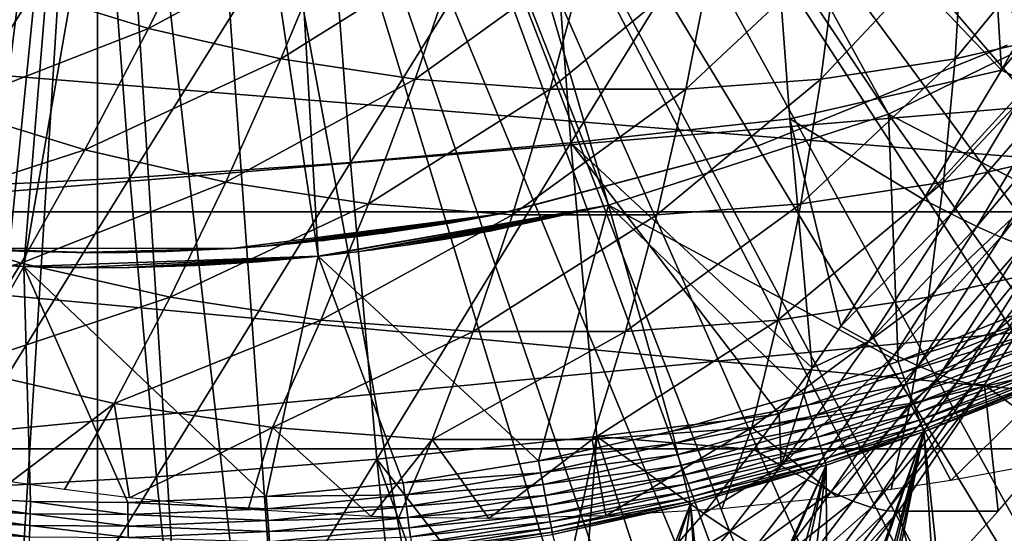
# Model space of a CAD drawing. Extents: x 0 to 450, y 0 to 1505.
# Drawn here: x 99 to 106, y 78 to 82 of the extents above; entities that cross this region are included whole.
import ezdxf

# ---------------------------------------------------------------- set-up
doc = ezdxf.new("R2010")
doc.units = 0
doc.header["$MEASUREMENT"] = 0
doc.layers.get('0').update_dxf_attribs({"linetype": 'CONTINUOUS'})

msp = doc.modelspace()

# ---------------------------------------------------------------- linework, layer by layer
for points in [[(102.814598, 87.625031, 0.052415), (113.115997, 80.009338, 0.052415), (102.489601, 87.160942, 0.052415)], [(102.814598, 87.625031, 0.052415), (114.095001, 81.703194, 0.052415), (113.618599, 80.836647, 0.052415)], [(102.814598, 87.625031, 0.052415), (113.618599, 80.836647, 0.052415), (113.115997, 80.009338, 0.052415)], [(102.489601, 87.160942, 0.052415), (112.541298, 79.154007, 0.052415), (102.089104, 86.760399, 0.052415)], [(102.489601, 87.160942, 0.052415), (113.115997, 80.009338, 0.052415), (112.541298, 79.154007, 0.052415)], [(102.089104, 86.760399, 0.052415), (110.2127, 76.415901, 0.052415), (101.625, 86.43544, 0.052415)], [(101.625, 86.43544, 5.052414), (105.244499, 81.019524, 5.052414), (102.089104, 86.760399, 5.052414)], [(102.089104, 86.760399, 0.052415), (112.541298, 79.154007, 0.052415), (112.018501, 78.446747, 0.052415)], [(102.089104, 86.760399, 0.052415), (112.018501, 78.446747, 0.052415), (111.471901, 77.770111, 0.052415)], [(111.471901, 77.770111, 0.052415), (110.810997, 77.026367, 0.052415), (102.089104, 86.760399, 0.052415)], [(102.089104, 86.760399, 0.052415), (110.810997, 77.026367, 0.052415), (110.2127, 76.415901, 0.052415)], [(102.089104, 86.760399, 5.052414), (105.244499, 81.019524, 5.052414), (107, 81.875679, 5.052414)], [(101.625, 86.43544, 0.052415), (108.100403, 74.65696, 0.052415), (101.111603, 86.19606, 0.052415)], [(101.111603, 86.19606, 5.052414), (103.386902, 80.41584, 5.052414), (101.625, 86.43544, 5.052414)], [(108.881897, 75.24192, 0.052415), (108.100403, 74.65696, 0.052415), (101.625, 86.43544, 0.052415)], [(101.625, 86.43544, 0.052415), (110.2127, 76.415901, 0.052415), (109.502098, 75.759407, 0.052415)], [(101.625, 86.43544, 0.052415), (109.502098, 75.759407, 0.052415), (108.881897, 75.24192, 0.052415)], [(101.625, 86.43544, 5.052414), (103.386902, 80.41584, 5.052414), (105.244499, 81.019524, 5.052414)], [(101.111603, 86.19606, 0.052415), (105.842598, 73.335892, 0.052415), (100.5644, 86.049438, 0.052415)], [(100.5644, 86.049438, 5.052414), (101.463402, 80.076691, 5.052414), (101.111603, 86.19606, 5.052414)], [(101.111603, 86.19606, 0.052415), (108.100403, 74.65696, 0.052415), (107.493599, 74.250343, 0.052415)], [(101.111603, 86.19606, 0.052415), (107.493599, 74.250343, 0.052415), (107.3675, 74.17083, 0.052415)], [(107.3675, 74.17083, 0.052415), (106.614502, 73.73011, 0.052415), (101.111603, 86.19606, 0.052415)], [(101.111603, 86.19606, 0.052415), (106.614502, 73.73011, 0.052415), (106.059502, 73.44091, 0.052415)], [(101.111603, 86.19606, 0.052415), (106.059502, 73.44091, 0.052415), (105.842598, 73.335892, 0.052415)], [(101.111603, 86.19606, 5.052414), (101.463402, 80.076691, 5.052414), (103.386902, 80.41584, 5.052414)], [(99.999992, 86.000076, 5.052414), (99.435638, 86.049438, 5.052414), (97.568909, 80.212708, 5.052414)], [(99.999992, 86.000076, 0.052415), (98.262878, 72.113747, 0.052415), (99.435638, 86.049438, 0.052415)], [(99.999992, 86.000076, 5.052414), (99.511398, 80.008629, 5.052414), (100.5644, 86.049438, 5.052414)], [(100.5644, 86.049438, 5.052414), (99.511398, 80.008629, 5.052414), (101.463402, 80.076691, 5.052414)], [(100.5644, 86.049438, 0.052415), (101.563301, 72.092056, 0.052415), (99.999992, 86.000076, 0.052415)], [(100.5644, 86.049438, 0.052415), (105.842598, 73.335892, 0.052415), (105.052902, 72.989822, 0.052415)], [(105.052902, 72.989822, 0.052415), (104.588997, 72.812317, 0.052415), (100.5644, 86.049438, 0.052415)], [(100.5644, 86.049438, 0.052415), (104.588997, 72.812317, 0.052415), (103.088699, 72.3629, 0.052415)], [(100.5644, 86.049438, 0.052415), (103.088699, 72.3629, 0.052415), (101.563301, 72.092056, 0.052415)], [(97.568909, 80.212708, 5.052414), (99.511398, 80.008629, 5.052414), (99.999992, 86.000076, 5.052414)], [(99.999992, 86.000076, 0.052415), (98.61055, 72.072632, 0.052415), (98.262878, 72.113747, 0.052415)], [(99.125732, 72.028641, 0.052415), (98.61055, 72.072632, 0.052415), (99.999992, 86.000076, 0.052415)], [(99.999992, 86.000076, 0.052415), (99.999992, 72.000031, 0.052415), (99.125732, 72.028641, 0.052415)], [(99.999992, 86.000076, 0.052415), (101.563301, 72.092056, 0.052415), (100.874298, 72.028641, 0.052415)], [(99.999992, 86.000076, 0.052415), (100.874298, 72.028641, 0.052415), (99.999992, 72.000031, 0.052415)], [(104.444603, 82.940697, 87.646553), (105.994904, 81.310989, 86.923683), (105.885201, 83.098289, 87.415367)], [(105.885201, 83.098289, 87.415367), (105.994904, 81.310989, 86.923683), (106.480598, 82.188492, 87.046066)], [(102.989799, 82.806107, 87.783661), (103.138, 80.829376, 87.230469), (104.444603, 82.940697, 87.646553)], [(104.444603, 82.940697, 87.646553), (103.138, 80.829376, 87.230469), (104.591103, 80.987808, 87.100014)], [(104.444603, 82.940697, 87.646553), (104.591103, 80.987808, 87.100014), (105.994904, 81.310989, 86.923683)], [(101.5271, 82.695129, 87.826111), (101.676804, 80.698853, 87.267441), (102.989799, 82.806107, 87.783661)], [(102.989799, 82.806107, 87.783661), (101.676804, 80.698853, 87.267441), (103.138, 80.829376, 87.230469)], [(100.063103, 82.608337, 87.773697), (100.213898, 80.596802, 87.210739), (101.5271, 82.695129, 87.826111)], [(101.5271, 82.695129, 87.826111), (100.213898, 80.596802, 87.210739), (101.676804, 80.698853, 87.267441)], [(98.604309, 82.545998, 87.626671), (98.755989, 80.523491, 87.060623), (100.063103, 82.608337, 87.773697)], [(100.063103, 82.608337, 87.773697), (98.755989, 80.523491, 87.060623), (100.213898, 80.596802, 87.210739)], [(99.476753, 81.853271, 57.165539), (100.759499, 82.443832, 56.682861), (100.337997, 81.58696, 57.396309)], [(100.337997, 81.58696, 57.396309), (100.759499, 82.443832, 56.682861), (101.5765, 82.256668, 56.901779)], [(105.686203, 81.385971, 58.829361), (105.738503, 82.256668, 58.016991), (106.555603, 82.443832, 58.235909)], [(105.686203, 81.385971, 58.829361), (106.555603, 82.443832, 58.235909), (106.563904, 81.58696, 59.064522)], [(100.337997, 81.58696, 57.396309), (101.5765, 82.256668, 56.901779), (101.215599, 81.385971, 57.63147)], [(101.215599, 81.385971, 57.63147), (101.5765, 82.256668, 56.901779), (102.404503, 82.131393, 57.12365)], [(104.796799, 81.251381, 58.591049), (104.9105, 82.131393, 57.795132), (105.738503, 82.256668, 58.016991)], [(104.796799, 81.251381, 58.591049), (105.738503, 82.256668, 58.016991), (105.686203, 81.385971, 58.829361)], [(105.994904, 81.310989, 86.923683), (106.662598, 82.107193, 86.962402), (106.480598, 82.188492, 87.046066)], [(101.215599, 81.385971, 57.63147), (102.404503, 82.131393, 57.12365), (102.105003, 81.251381, 57.869781)], [(102.105003, 81.251381, 57.869781), (102.404503, 82.131393, 57.12365), (103.239098, 82.068558, 57.347279)], [(103.900398, 81.183907, 58.350842), (104.075897, 82.068558, 57.571499), (104.9105, 82.131393, 57.795132)], [(103.900398, 81.183907, 58.350842), (104.9105, 82.131393, 57.795132), (104.796799, 81.251381, 58.591049)], [(106.177002, 81.222893, 86.840523), (106.662598, 82.107193, 86.962402), (105.994904, 81.310989, 86.923683)], [(102.105003, 81.251381, 57.869781), (103.239098, 82.068558, 57.347279), (103.001503, 81.183907, 58.109989)], [(103.001503, 81.183907, 58.109989), (103.239098, 82.068558, 57.347279), (104.075897, 82.068558, 57.571499)], [(103.001503, 81.183907, 58.109989), (104.075897, 82.068558, 57.571499), (103.900398, 81.183907, 58.350842)], [(98.998001, 81.0653, 57.920952), (99.476753, 81.853271, 57.165539), (100.337997, 81.58696, 57.396309)], [(106.9925, 80.112343, 50.05241), (107, 81.875679, 50.05241), (105.244499, 81.019524, 50.05241)], [(105.244499, 81.019524, 5.052414), (105.244499, 81.019524, 50.05241), (107, 81.875679, 5.052414)], [(107, 81.875679, 5.052414), (105.244499, 81.019524, 50.05241), (107, 81.875679, 50.05241)], [(110.628899, 80.370659, 82.360573), (93.760452, 81.726547, 76.757668), (93.409538, 80.370659, 78.067299)], [(110.933899, 81.726547, 81.039497), (93.760452, 81.726547, 76.757668), (110.628899, 80.370659, 82.360573)], [(114.114998, 81.726547, 67.260612), (97.771408, 80.370659, 61.78857), (97.420502, 81.726547, 63.098202)], [(114.419998, 80.370659, 65.939537), (97.771408, 80.370659, 61.78857), (114.114998, 81.726547, 67.260612)], [(98.998001, 81.0653, 57.920952), (100.337997, 81.58696, 57.396309), (99.9151, 80.781578, 58.166691)], [(99.9151, 80.781578, 58.166691), (100.337997, 81.58696, 57.396309), (101.215599, 81.385971, 57.63147)], [(105.610298, 80.567596, 59.692719), (105.686203, 81.385971, 58.829361), (106.563904, 81.58696, 59.064522)], [(105.610298, 80.567596, 59.692719), (106.563904, 81.58696, 59.064522), (106.544899, 80.781578, 59.94313)], [(104.379997, 80.808159, 58.901272), (104.379997, 80.808159, 14.10946), (106.030998, 81.47657, 14.10946)], [(104.379997, 80.808159, 58.901272), (106.030998, 81.47657, 14.10946), (106.030998, 81.47657, 58.901272)], [(99.9151, 80.781578, 58.166691), (101.215599, 81.385971, 57.63147), (100.849701, 80.567596, 58.417099)], [(100.849701, 80.567596, 58.417099), (101.215599, 81.385971, 57.63147), (102.105003, 81.251381, 57.869781)], [(104.6632, 80.424187, 59.438938), (104.796799, 81.251381, 58.591049), (105.686203, 81.385971, 58.829361)], [(104.6632, 80.424187, 59.438938), (105.686203, 81.385971, 58.829361), (105.610298, 80.567596, 59.692719)], [(105.994904, 81.310989, 86.923683), (104.591103, 80.987808, 87.100014), (105.4776, 80.452682, 86.782303)], [(105.4776, 80.452682, 86.782303), (106.177002, 81.222893, 86.840523), (105.994904, 81.310989, 86.923683)], [(100.849701, 80.567596, 58.417099), (102.105003, 81.251381, 57.869781), (101.796799, 80.424187, 58.670879)], [(101.796799, 80.424187, 58.670879), (102.105003, 81.251381, 57.869781), (103.001503, 81.183907, 58.109989)], [(103.708603, 80.35231, 59.183151), (103.900398, 81.183907, 58.350842), (104.796799, 81.251381, 58.591049)], [(103.708603, 80.35231, 59.183151), (104.796799, 81.251381, 58.591049), (104.6632, 80.424187, 59.438938)], [(101.796799, 80.424187, 58.670879), (103.001503, 81.183907, 58.109989), (102.751404, 80.35231, 58.926682)], [(102.751404, 80.35231, 58.926682), (103.001503, 81.183907, 58.109989), (103.900398, 81.183907, 58.350842)], [(102.751404, 80.35231, 58.926682), (103.900398, 81.183907, 58.350842), (103.708603, 80.35231, 59.183151)], [(105.659698, 80.35791, 86.699669), (106.177002, 81.222893, 86.840523), (105.4776, 80.452682, 86.782303)], [(105.659698, 80.35791, 86.699669), (106.348503, 81.145172, 86.729141), (106.177002, 81.222893, 86.840523)], [(105.831703, 80.274582, 86.588173), (106.348503, 81.145172, 86.729141), (105.659698, 80.35791, 86.699669)], [(105.831703, 80.274582, 86.588173), (106.5056, 81.079483, 86.591919), (106.348503, 81.145172, 86.729141)], [(98.523392, 80.330849, 58.73111), (98.998001, 81.0653, 57.920952), (99.9151, 80.781578, 58.166691)], [(105.989799, 80.204369, 86.450233), (106.5056, 81.079483, 86.591919), (105.831703, 80.274582, 86.588173)], [(105.989799, 80.204369, 86.450233), (106.645103, 81.027153, 86.431763), (106.5056, 81.079483, 86.591919)], [(104.738602, 79.33712, 86.561081), (104.591103, 80.987808, 87.100014), (103.138, 80.829376, 87.230469)], [(103.386902, 80.41584, 50.05241), (105.308601, 79.379799, 50.05241), (105.244499, 81.019524, 50.05241)], [(103.386902, 80.41584, 5.052414), (103.386902, 80.41584, 50.05241), (105.244499, 81.019524, 5.052414)], [(105.244499, 81.019524, 5.052414), (103.386902, 80.41584, 50.05241), (105.244499, 81.019524, 50.05241)], [(104.591103, 80.987808, 87.100014), (104.929497, 79.614159, 86.620361), (105.4776, 80.452682, 86.782303)], [(104.929497, 79.614159, 86.620361), (104.591103, 80.987808, 87.100014), (104.738602, 79.33712, 86.561081)], [(105.244499, 81.019524, 50.05241), (105.308601, 79.379799, 50.05241), (106.164001, 79.722054, 50.05241)], [(105.244499, 81.019524, 50.05241), (106.164001, 79.722054, 50.05241), (106.9925, 80.112343, 50.05241)], [(106.130699, 80.148941, 86.288841), (106.645103, 81.027153, 86.431763), (105.989799, 80.204369, 86.450233)], [(98.523392, 80.330849, 58.73111), (99.9151, 80.781578, 58.166691), (99.492577, 80.031158, 58.990799)], [(99.492577, 80.031158, 58.990799), (99.9151, 80.781578, 58.166691), (100.849701, 80.567596, 58.417099)], [(101.676804, 80.698853, 87.267441), (101.850601, 78.73201, 86.618782), (103.138, 80.829376, 87.230469)], [(103.138, 80.829376, 87.230469), (101.850601, 78.73201, 86.618782), (103.310097, 78.881859, 86.588181)], [(102.697403, 80.364227, 24.72823), (104.379997, 80.808159, 58.901272), (102.657097, 80.356361, 25.088831)], [(102.657097, 80.356361, 25.088831), (104.379997, 80.808159, 58.901272), (102.657097, 80.356361, 58.901272)], [(104.379997, 80.808159, 14.10946), (102.689201, 80.362679, 24.36834), (102.657097, 80.356361, 24.130091)], [(104.379997, 80.808159, 14.10946), (102.657097, 80.356361, 24.130091), (102.657097, 80.356361, 14.10946)], [(102.697403, 80.364227, 24.72823), (102.689201, 80.362679, 24.36834), (104.379997, 80.808159, 14.10946)], [(102.697403, 80.364227, 24.72823), (104.379997, 80.808159, 14.10946), (104.379997, 80.808159, 58.901272)], [(104.738602, 79.33712, 86.561081), (103.138, 80.829376, 87.230469), (104.520203, 79.028839, 86.491463)], [(103.138, 80.829376, 87.230469), (103.310097, 78.881859, 86.588181), (104.520203, 79.028839, 86.491463)], [(105.511101, 79.804901, 60.60347), (105.610298, 80.567596, 59.692719), (106.544899, 80.781578, 59.94313)], [(105.511101, 79.804901, 60.60347), (106.544899, 80.781578, 59.94313), (106.498802, 80.031158, 60.868111)], [(100.213898, 80.596802, 87.210739), (100.389099, 78.61483, 86.557098), (101.676804, 80.698853, 87.267441)], [(101.676804, 80.698853, 87.267441), (100.389099, 78.61483, 86.557098), (101.850601, 78.73201, 86.618782)], [(98.755989, 80.523491, 87.060623), (98.932068, 78.53067, 86.403412), (100.213898, 80.596802, 87.210739)], [(100.213898, 80.596802, 87.210739), (98.932068, 78.53067, 86.403412), (100.389099, 78.61483, 86.557098)], [(99.492577, 80.031158, 58.990799), (100.849701, 80.567596, 58.417099), (100.480202, 79.804901, 59.25544)], [(100.480202, 79.804901, 59.25544), (100.849701, 80.567596, 58.417099), (101.796799, 80.424187, 58.670879)], [(104.5103, 79.653503, 60.335289), (104.6632, 80.424187, 59.438938), (105.610298, 80.567596, 59.692719)], [(104.5103, 79.653503, 60.335289), (105.610298, 80.567596, 59.692719), (105.511101, 79.804901, 60.60347)], [(104.929497, 79.614159, 86.620361), (105.659698, 80.35791, 86.699669), (105.4776, 80.452682, 86.782303)], [(100.480202, 79.804901, 59.25544), (101.796799, 80.424187, 58.670879), (101.481102, 79.653503, 59.523621)], [(102.924004, 78.719971, 50.05241), (103.386902, 80.41584, 50.05241), (101.463402, 80.076691, 50.05241)], [(101.463402, 80.076691, 5.052414), (101.463699, 80.076813, 12.50354), (103.386902, 80.41584, 5.052414)], [(103.386902, 80.41584, 50.05241), (101.738602, 80.108398, 36.38559), (101.463402, 80.076691, 50.05241)], [(103.386902, 80.41584, 5.052414), (101.463699, 80.076813, 12.50354), (101.491203, 80.079674, 12.52256)], [(101.481102, 79.653503, 59.523621), (101.796799, 80.424187, 58.670879), (102.751404, 80.35231, 58.926682)], [(103.386902, 80.41584, 5.052414), (101.491203, 80.079674, 12.52256), (101.7854, 80.114357, 12.76236)], [(103.386902, 80.41584, 50.05241), (101.813904, 80.118057, 36.31514), (101.738602, 80.108398, 36.38559)], [(103.386902, 80.41584, 5.052414), (101.7854, 80.114357, 12.76236), (102.042999, 80.149887, 13.04429)], [(102.066902, 80.153473, 36.029758), (101.813904, 80.118057, 36.31514), (103.386902, 80.41584, 50.05241)], [(102.042999, 80.149887, 13.04429), (102.106102, 80.159309, 13.12783), (103.386902, 80.41584, 5.052414)], [(103.386902, 80.41584, 50.05241), (102.2742, 80.186012, 35.712521), (102.066902, 80.153473, 36.029758)], [(103.386902, 80.41584, 5.052414), (102.106102, 80.159309, 13.12783), (102.305496, 80.191139, 13.45044)], [(103.386902, 80.41584, 50.05241), (102.328598, 80.195068, 35.609009), (102.2742, 80.186012, 35.712521)], [(103.386902, 80.41584, 5.052414), (102.305496, 80.191139, 13.45044), (102.456398, 80.217239, 13.80025)], [(102.472099, 80.219978, 35.25795), (102.328598, 80.195068, 35.609009), (103.386902, 80.41584, 50.05241)], [(102.456398, 80.217239, 13.80025), (102.490601, 80.22332, 13.90601), (103.386902, 80.41584, 5.052414)], [(103.386902, 80.41584, 50.05241), (102.562599, 80.236549, 34.892052), (102.472099, 80.219978, 35.25795)], [(103.386902, 80.41584, 5.052414), (102.490601, 80.22332, 13.90601), (102.572304, 80.238342, 14.27422)], [(103.386902, 80.41584, 50.05241), (102.580704, 80.240013, 34.768688), (102.562599, 80.236549, 34.892052)], [(103.386902, 80.41584, 5.052414), (102.572304, 80.238342, 14.27422), (102.599998, 80.243591, 14.65242)], [(102.599998, 80.243591, 34.452412), (102.580704, 80.240013, 34.768688), (103.386902, 80.41584, 50.05241)], [(102.599998, 80.243591, 14.65242), (102.599998, 80.243591, 34.452412), (103.386902, 80.41584, 5.052414)], [(103.386902, 80.41584, 5.052414), (102.599998, 80.243591, 34.452412), (103.386902, 80.41584, 50.05241)], [(103.809196, 78.916908, 50.05241), (103.386902, 80.41584, 50.05241), (102.924004, 78.719971, 50.05241)], [(103.809196, 78.916908, 50.05241), (104.6819, 79.165817, 50.05241), (103.386902, 80.41584, 50.05241)], [(103.386902, 80.41584, 50.05241), (104.6819, 79.165817, 50.05241), (105.308601, 79.379799, 50.05241)], [(103.501404, 79.577568, 60.064968), (103.708603, 80.35231, 59.183151), (104.6632, 80.424187, 59.438938)], [(103.501404, 79.577568, 60.064968), (104.6632, 80.424187, 59.438938), (104.5103, 79.653503, 60.335289)], [(110.3815, 78.800079, 83.432182), (93.409538, 80.370659, 78.067299), (93.124901, 78.800079, 79.129608)], [(110.628899, 80.370659, 82.360573), (93.409538, 80.370659, 78.067299), (110.3815, 78.800079, 83.432182)], [(114.419998, 80.370659, 65.939537), (98.056053, 78.800079, 60.726261), (97.771408, 80.370659, 61.78857)], [(98.054916, 79.653259, 59.59267), (98.523392, 80.330849, 58.73111), (99.492577, 80.031158, 58.990799)], [(114.667397, 78.800079, 64.867928), (98.056053, 78.800079, 60.726261), (114.419998, 80.370659, 65.939537)], [(102.657097, 80.356361, 14.10946), (101.218903, 80.15358, 22.20026), (100.890602, 80.128548, 14.10946)], [(100.890602, 80.128548, 58.901272), (100.890602, 80.128548, 27.15836), (102.657097, 80.356361, 58.901272)], [(102.657097, 80.356361, 58.901272), (100.890602, 80.128548, 27.15836), (101.108803, 80.144287, 27.07126)], [(102.657097, 80.356361, 58.901272), (101.108803, 80.144287, 27.07126), (101.32, 80.16288, 26.96479)], [(102.657097, 80.356361, 14.10946), (101.487396, 80.17981, 22.356119), (101.218903, 80.15358, 22.20026)], [(101.32, 80.16288, 26.96479), (101.706802, 80.2052, 26.70159), (102.657097, 80.356361, 58.901272)], [(101.481102, 79.653503, 59.523621), (102.751404, 80.35231, 58.926682), (102.489899, 79.577568, 59.793941)], [(101.707901, 80.205322, 22.518259), (101.487396, 80.17981, 22.356119), (102.657097, 80.356361, 14.10946)], [(102.657097, 80.356361, 58.901272), (101.706802, 80.2052, 26.70159), (101.937698, 80.235718, 26.489719)], [(102.657097, 80.356361, 14.10946), (101.885803, 80.228569, 22.677219), (101.707901, 80.205322, 22.518259)], [(102.657097, 80.356361, 14.10946), (102.159897, 80.26886, 22.98933), (101.885803, 80.228569, 22.677219)], [(102.657097, 80.356361, 58.901272), (101.937698, 80.235718, 26.489719), (102.204201, 80.275887, 26.16876)], [(102.333603, 80.297348, 23.25144), (102.159897, 80.26886, 22.98933), (102.657097, 80.356361, 14.10946)], [(102.204201, 80.275887, 26.16876), (102.332802, 80.297234, 25.968821), (102.657097, 80.356361, 58.901272)], [(102.657097, 80.356361, 58.901272), (102.332802, 80.297234, 25.968821), (102.458603, 80.319168, 25.72546)], [(102.533096, 80.332764, 23.675039), (102.333603, 80.297348, 23.25144), (102.657097, 80.356361, 14.10946)], [(102.657097, 80.356361, 58.901272), (102.458603, 80.319168, 25.72546), (102.570999, 80.339912, 25.434071)], [(102.489899, 79.577568, 59.793941), (102.751404, 80.35231, 58.926682), (103.708603, 80.35231, 59.183151)], [(102.489899, 79.577568, 59.793941), (103.708603, 80.35231, 59.183151), (103.501404, 79.577568, 60.064968)], [(102.657097, 80.356361, 14.10946), (102.604797, 80.346352, 23.898991), (102.533096, 80.332764, 23.675039)], [(102.657097, 80.356361, 25.088831), (102.657097, 80.356361, 58.901272), (102.570999, 80.339912, 25.434071)], [(102.657097, 80.356361, 14.10946), (102.657097, 80.356361, 24.130091), (102.604797, 80.346352, 23.898991)], [(105.111198, 79.512718, 86.538269), (105.659698, 80.35791, 86.699669), (104.929497, 79.614159, 86.620361)], [(105.111198, 79.512718, 86.538269), (105.831703, 80.274582, 86.588173), (105.659698, 80.35791, 86.699669)], [(105.2836, 79.42379, 86.426689), (105.831703, 80.274582, 86.588173), (105.111198, 79.512718, 86.538269)], [(105.2836, 79.42379, 86.426689), (105.989799, 80.204369, 86.450233), (105.831703, 80.274582, 86.588173)], [(98.640892, 78.502663, 50.05241), (99.511398, 80.008629, 50.05241), (97.568909, 80.212708, 50.05241)], [(97.568909, 80.212708, 5.052414), (99.346878, 80.015297, 12.13579), (99.511398, 80.008629, 5.052414)], [(99.511398, 80.008629, 50.05241), (99.510567, 80.008629, 37.005932), (97.568909, 80.212708, 50.05241)], [(97.568909, 80.212708, 50.05241), (99.510567, 80.008629, 37.005932), (99.411346, 80.012444, 36.984901)], [(105.442596, 79.349281, 86.288094), (105.989799, 80.204369, 86.450233), (105.2836, 79.42379, 86.426689)], [(105.442596, 79.349281, 86.288094), (106.130699, 80.148941, 86.288841), (105.989799, 80.204369, 86.450233)], [(99.999992, 80.10006, 14.10946), (99.999992, 80.10006, 21.90946), (99.109413, 80.128548, 14.10946)], [(99.109413, 80.128548, 58.901272), (99.479332, 80.109833, 27.258789), (99.858879, 80.100769, 27.305771)], [(99.109413, 80.128548, 58.901272), (99.858879, 80.100769, 27.305771), (100.890602, 80.128548, 58.901272)], [(99.999992, 80.10006, 21.90946), (99.548309, 80.10733, 21.94751), (99.109413, 80.128548, 14.10946)], [(99.109413, 80.128548, 14.10946), (99.548309, 80.10733, 21.94751), (99.109413, 80.128548, 22.06057)], [(100.890602, 80.128548, 58.901272), (99.858879, 80.100769, 27.305771), (100.113297, 80.10054, 27.307091)], [(100.890602, 80.128548, 14.10946), (100.451797, 80.10733, 21.94754), (99.999992, 80.10006, 14.10946)], [(100.890602, 80.128548, 58.901272), (100.113297, 80.10054, 27.307091), (100.453201, 80.107452, 27.271151)], [(100.890602, 80.128548, 14.10946), (100.890602, 80.128548, 22.06057), (100.451797, 80.10733, 21.94754)], [(100.453201, 80.107452, 27.271151), (100.890602, 80.128548, 27.15836), (100.890602, 80.128548, 58.901272)], [(100.890602, 80.128548, 14.10946), (101.218903, 80.15358, 22.20026), (100.890602, 80.128548, 22.06057)], [(105.5849, 79.290871, 86.12558), (106.130699, 80.148941, 86.288841), (105.442596, 79.349281, 86.288094)], [(105.5849, 79.290871, 86.12558), (106.251198, 80.109482, 86.107529), (106.130699, 80.148941, 86.288841)], [(99.511398, 80.008629, 50.05241), (101.1185, 78.483459, 50.05241), (101.463402, 80.076691, 50.05241)], [(99.837448, 80.000999, 12.0575), (101.463402, 80.076691, 5.052414), (99.511398, 80.008629, 5.052414)], [(101.463402, 80.076691, 50.05241), (100.162498, 80.000999, 37.047329), (99.511398, 80.008629, 50.05241)], [(100.214203, 80.001709, 12.06125), (101.463402, 80.076691, 5.052414), (99.837448, 80.000999, 12.0575)], [(99.999992, 80.10006, 14.10946), (100.451797, 80.10733, 21.94754), (99.999992, 80.10006, 21.90946)], [(101.463402, 80.076691, 50.05241), (100.279701, 80.002777, 37.037331), (100.162498, 80.000999, 37.047329)], [(100.214203, 80.001709, 12.06125), (100.5886, 80.012444, 12.11993), (101.463402, 80.076691, 5.052414)], [(100.653099, 80.015297, 36.969051), (100.279701, 80.002777, 37.037331), (101.463402, 80.076691, 50.05241)], [(101.463402, 80.076691, 5.052414), (100.5886, 80.012444, 12.11993), (100.709, 80.018044, 12.15097)], [(101.463402, 80.076691, 50.05241), (101.011002, 80.036636, 36.847801), (100.653099, 80.015297, 36.969051)], [(101.463402, 80.076691, 5.052414), (100.709, 80.018044, 12.15097), (101.063797, 80.040573, 12.28001)], [(101.463402, 80.076691, 50.05241), (101.106102, 80.043793, 36.805408), (101.011002, 80.036636, 36.847801)], [(101.063797, 80.040573, 12.28001), (101.398102, 80.070023, 12.46033), (101.463402, 80.076691, 5.052414)], [(101.438499, 80.074188, 36.618221), (101.106102, 80.043793, 36.805408), (101.463402, 80.076691, 50.05241)], [(101.463402, 80.076691, 50.05241), (101.1185, 78.483459, 50.05241), (102.026901, 78.575493, 50.05241)], [(101.463402, 80.076691, 5.052414), (101.398102, 80.070023, 12.46033), (101.463699, 80.076813, 12.50354)], [(101.463402, 80.076691, 50.05241), (101.464699, 80.076813, 36.600609), (101.438499, 80.074188, 36.618221)], [(101.463402, 80.076691, 50.05241), (101.738602, 80.108398, 36.38559), (101.464699, 80.076813, 36.600609)], [(101.463402, 80.076691, 50.05241), (102.026901, 78.575493, 50.05241), (102.924004, 78.719971, 50.05241)], [(105.707199, 79.249863, 85.942757), (106.251198, 80.109482, 86.107529), (105.5849, 79.290871, 86.12558)], [(105.707199, 79.249863, 85.942757), (106.348701, 80.08683, 85.910217), (106.251198, 80.109482, 86.107529)], [(105.806801, 79.227211, 85.74369), (106.348701, 80.08683, 85.910217), (105.707199, 79.249863, 85.942757)], [(105.806801, 79.227211, 85.74369), (106.421097, 80.081337, 85.701218), (106.348701, 80.08683, 85.910217)], [(105.8815, 79.223282, 85.532806), (106.421097, 80.081337, 85.701218), (105.806801, 79.227211, 85.74369)], [(106.376801, 78.859093, 82.700058), (106.421097, 80.081337, 85.701218), (105.8815, 79.223282, 85.532806)], [(98.054916, 79.653259, 59.59267), (99.492577, 80.031158, 58.990799), (99.072144, 79.338669, 59.865231)], [(99.555153, 78.449959, 50.05241), (99.511398, 80.008629, 50.05241), (98.640892, 78.502663, 50.05241)], [(99.072144, 79.338669, 59.865231), (99.492577, 80.031158, 58.990799), (100.480202, 79.804901, 59.25544)], [(99.511398, 80.008629, 5.052414), (99.346878, 80.015297, 12.13579), (99.510178, 80.008629, 12.09897)], [(99.511398, 80.008629, 5.052414), (99.510178, 80.008629, 12.09897), (99.720337, 80.002777, 12.0675)], [(99.511398, 80.008629, 50.05241), (99.785789, 80.001709, 37.043579), (99.510567, 80.008629, 37.005932)], [(99.555153, 78.449959, 50.05241), (100.199303, 78.444839, 50.05241), (99.511398, 80.008629, 50.05241)], [(99.511398, 80.008629, 50.05241), (100.199303, 78.444839, 50.05241), (101.1185, 78.483459, 50.05241)], [(99.837448, 80.000999, 12.0575), (99.511398, 80.008629, 5.052414), (99.720337, 80.002777, 12.0675)], [(99.511398, 80.008629, 50.05241), (100.162498, 80.000999, 37.047329), (99.785789, 80.001709, 37.043579)], [(105.389099, 79.101196, 61.557838), (105.511101, 79.804901, 60.60347), (106.498802, 80.031158, 60.868111)], [(105.389099, 79.101196, 61.557838), (106.498802, 80.031158, 60.868111), (106.425697, 79.338669, 61.835602)], [(99.072144, 79.338669, 59.865231), (100.480202, 79.804901, 59.25544), (100.108704, 79.101196, 60.142979)], [(100.108704, 79.101196, 60.142979), (100.480202, 79.804901, 59.25544), (101.481102, 79.653503, 59.523621)], [(104.3386, 78.942299, 61.276371), (104.5103, 79.653503, 60.335289), (105.511101, 79.804901, 60.60347)], [(104.3386, 78.942299, 61.276371), (105.511101, 79.804901, 60.60347), (105.389099, 79.101196, 61.557838)], [(106.196404, 79.647659, 50.045792), (106.164001, 79.722054, 50.05241), (105.308601, 79.379799, 50.05241)], [(100.108704, 79.101196, 60.142979), (101.481102, 79.653503, 59.523621), (101.159203, 78.942299, 60.424461)], [(101.159203, 78.942299, 60.424461), (101.481102, 79.653503, 59.523621), (102.489899, 79.577568, 59.793941)], [(103.279701, 78.862549, 60.992649), (103.501404, 79.577568, 60.064968), (104.5103, 79.653503, 60.335289)], [(103.279701, 78.862549, 60.992649), (104.5103, 79.653503, 60.335289), (104.3386, 78.942299, 61.276371)], [(104.738602, 79.33712, 86.561081), (105.111198, 79.512718, 86.538269), (104.929497, 79.614159, 86.620361)], [(106.196404, 79.647659, 50.045792), (105.308601, 79.379799, 50.05241), (105.336403, 79.303864, 50.045818)], [(105.336403, 79.303864, 50.045818), (106.227898, 79.575302, 50.026081), (106.196404, 79.647659, 50.045792)], [(101.159203, 78.942299, 60.424461), (102.489899, 79.577568, 59.793941), (102.218102, 78.862549, 60.708179)], [(102.218102, 78.862549, 60.708179), (102.489899, 79.577568, 59.793941), (103.501404, 79.577568, 60.064968)], [(102.218102, 78.862549, 60.708179), (103.501404, 79.577568, 60.064968), (103.279701, 78.862549, 60.992649)], [(105.336403, 79.303864, 50.045818), (105.363503, 79.229828, 50.026218), (106.227898, 79.575302, 50.026081)], [(105.363503, 79.229828, 50.026218), (106.257698, 79.506752, 49.993809), (106.227898, 79.575302, 50.026081)], [(104.532204, 78.688026, 86.354652), (105.2836, 79.42379, 86.426689), (105.111198, 79.512718, 86.538269)], [(104.532204, 78.688026, 86.354652), (105.111198, 79.512718, 86.538269), (104.738602, 79.33712, 86.561081)], [(105.363503, 79.229828, 50.026218), (105.389099, 79.159859, 49.994129), (106.257698, 79.506752, 49.993809)], [(105.389099, 79.159859, 49.994129), (106.285103, 79.443932, 49.949848), (106.257698, 79.506752, 49.993809)], [(104.704697, 78.593491, 86.243027), (105.2836, 79.42379, 86.426689), (104.532204, 78.688026, 86.354652)], [(104.704697, 78.593491, 86.243027), (105.442596, 79.349281, 86.288094), (105.2836, 79.42379, 86.426689)], [(105.389099, 79.159859, 49.994129), (105.412598, 79.095596, 49.950401), (106.285103, 79.443932, 49.949848)], [(105.412598, 79.095596, 49.950401), (106.309196, 79.388496, 49.895351), (106.285103, 79.443932, 49.949848)], [(105.336403, 79.303864, 50.045818), (105.308601, 79.379799, 50.05241), (104.6819, 79.165817, 50.05241)], [(104.864601, 78.514809, 86.103867), (105.442596, 79.349281, 86.288094), (104.704697, 78.593491, 86.243027)], [(104.864601, 78.514809, 86.103867), (105.5849, 79.290871, 86.12558), (105.442596, 79.349281, 86.288094)], [(105.412598, 79.095596, 49.950401), (105.433296, 79.038857, 49.896172), (106.309196, 79.388496, 49.895351)], [(105.433296, 79.038857, 49.896172), (106.329498, 79.341888, 49.831749), (106.309196, 79.388496, 49.895351)], [(105.433296, 79.038857, 49.896172), (105.450798, 78.991058, 49.83287), (106.329498, 79.341888, 49.831749)], [(105.450798, 78.991058, 49.83287), (106.345398, 79.30529, 49.76075), (106.329498, 79.341888, 49.831749)], [(100.108704, 79.101196, 60.142979), (99.424698, 78.581329, 60.9025), (99.072144, 79.338669, 59.865231)], [(104.520203, 79.028839, 86.491463), (104.532204, 78.688026, 86.354652), (104.738602, 79.33712, 86.561081)], [(105.336403, 79.303864, 50.045818), (104.6819, 79.165817, 50.05241), (104.706398, 79.088814, 50.045849)], [(104.706398, 79.088814, 50.045849), (105.363503, 79.229828, 50.026218), (105.336403, 79.303864, 50.045818)], [(105.008301, 78.453537, 85.940353), (105.5849, 79.290871, 86.12558), (104.864601, 78.514809, 86.103867)], [(105.008301, 78.453537, 85.940353), (105.707199, 79.249863, 85.942757), (105.5849, 79.290871, 86.12558)], [(106.425697, 79.338669, 61.835602), (105.659401, 78.590752, 62.578701), (105.389099, 79.101196, 61.557838)], [(105.450798, 78.991058, 49.83287), (105.4645, 78.953621, 49.762192), (106.345398, 79.30529, 49.76075)], [(105.4645, 78.953621, 49.762192), (106.356499, 79.279778, 49.684231), (106.345398, 79.30529, 49.76075)], [(105.4645, 78.953621, 49.762192), (105.474098, 78.927277, 49.68597), (106.356499, 79.279778, 49.684231)], [(106.356499, 79.279778, 49.684231), (105.474098, 78.927277, 49.68597), (105.479401, 78.912971, 49.606232)], [(105.479401, 78.912971, 49.606232), (106.228897, 79.208733, 49.604542), (106.356499, 79.279778, 49.684231)], [(106.425697, 79.338669, 61.835602), (106.4095, 78.729752, 62.863998), (105.659401, 78.590752, 62.578701)], [(104.706398, 79.088814, 50.045849), (104.730202, 79.013939, 50.026321), (105.363503, 79.229828, 50.026218)], [(104.730202, 79.013939, 50.026321), (105.389099, 79.159859, 49.994129), (105.363503, 79.229828, 50.026218)], [(105.1325, 78.411102, 85.75618), (105.707199, 79.249863, 85.942757), (105.008301, 78.453537, 85.940353)], [(105.1325, 78.411102, 85.75618), (105.806801, 79.227211, 85.74369), (105.707199, 79.249863, 85.942757)], [(105.234398, 78.388451, 85.555542), (105.806801, 79.227211, 85.74369), (105.1325, 78.411102, 85.75618)], [(105.234398, 78.388451, 85.555542), (105.8815, 79.223282, 85.532806), (105.806801, 79.227211, 85.74369)], [(105.3116, 78.386192, 85.343002), (105.8815, 79.223282, 85.532806), (105.234398, 78.388451, 85.555542)], [(105.3116, 78.386192, 85.343002), (105.972702, 78.386192, 82.87606), (105.8815, 79.223282, 85.532806)], [(105.8815, 79.223282, 85.532806), (105.972702, 78.386192, 82.87606), (106.376801, 78.859093, 82.700058)], [(104.706398, 79.088814, 50.045849), (104.6819, 79.165817, 50.05241), (103.809196, 78.916908, 50.05241)], [(104.730202, 79.013939, 50.026321), (104.752701, 78.942886, 49.994331), (105.389099, 79.159859, 49.994129)], [(104.752701, 78.942886, 49.994331), (105.412598, 79.095596, 49.950401), (105.389099, 79.159859, 49.994129)], [(106.059502, 73.44091, 0.052415), (106.228897, 79.208733, 49.604542), (105.479401, 78.912971, 49.606232)], [(100.108704, 79.101196, 60.142979), (99.779137, 78.529716, 60.966961), (99.424698, 78.581329, 60.9025)], [(100.108704, 79.101196, 60.142979), (100.211403, 78.474998, 61.0508), (99.779137, 78.529716, 60.966961)], [(101.159203, 78.942299, 60.424461), (100.211403, 78.474998, 61.0508), (100.108704, 79.101196, 60.142979)], [(104.706398, 79.088814, 50.045849), (103.809196, 78.916908, 50.05241), (103.829002, 78.838707, 50.045872)], [(103.829002, 78.838707, 50.045872), (104.730202, 79.013939, 50.026321), (104.706398, 79.088814, 50.045849)], [(105.389099, 79.101196, 61.557838), (104.902298, 78.481789, 62.311668), (104.3386, 78.942299, 61.276371)], [(104.752701, 78.942886, 49.994331), (104.773399, 78.877808, 49.950741), (105.412598, 79.095596, 49.950401)], [(104.773399, 78.877808, 49.950741), (105.433296, 79.038857, 49.896172), (105.412598, 79.095596, 49.950401)], [(105.389099, 79.101196, 61.557838), (105.262497, 78.529716, 62.436218), (104.902298, 78.481789, 62.311668)], [(105.389099, 79.101196, 61.557838), (105.659401, 78.590752, 62.578701), (105.262497, 78.529716, 62.436218)], [(104.520203, 79.028839, 86.491463), (103.310097, 78.881859, 86.588181), (104.350998, 78.796028, 86.436211)], [(103.829002, 78.838707, 50.045872), (103.848297, 78.76265, 50.026421), (104.730202, 79.013939, 50.026321)], [(103.848297, 78.76265, 50.026421), (104.752701, 78.942886, 49.994331), (104.730202, 79.013939, 50.026321)], [(104.520203, 79.028839, 86.491463), (104.350998, 78.796028, 86.436211), (104.532204, 78.688026, 86.354652)], [(104.773399, 78.877808, 49.950741), (104.791702, 78.820229, 49.89669), (105.433296, 79.038857, 49.896172)], [(104.791702, 78.820229, 49.89669), (105.450798, 78.991058, 49.83287), (105.433296, 79.038857, 49.896172)], [(104.791702, 78.820229, 49.89669), (104.807098, 78.771828, 49.833591), (105.450798, 78.991058, 49.83287)], [(104.807098, 78.771828, 49.833591), (105.4645, 78.953621, 49.762192), (105.450798, 78.991058, 49.83287)], [(104.807098, 78.771828, 49.833591), (104.819199, 78.733681, 49.7631), (105.4645, 78.953621, 49.762192)], [(104.819199, 78.733681, 49.7631), (105.474098, 78.927277, 49.68597), (105.4645, 78.953621, 49.762192)], [(101.159203, 78.942299, 60.424461), (100.998901, 78.398468, 61.217869), (100.211403, 78.474998, 61.0508)], [(101.159203, 78.942299, 60.424461), (101.814796, 78.351624, 61.409908), (100.998901, 78.398468, 61.217869)], [(102.218102, 78.862549, 60.708179), (101.814796, 78.351624, 61.409908), (101.159203, 78.942299, 60.424461)], [(103.829002, 78.838707, 50.045872), (103.809196, 78.916908, 50.05241), (102.924004, 78.719971, 50.05241)], [(104.3386, 78.942299, 61.276371), (103.369202, 78.355186, 61.828461), (103.279701, 78.862549, 60.992649)], [(104.3386, 78.942299, 61.276371), (104.138702, 78.403229, 62.061829), (103.369202, 78.355186, 61.828461)], [(103.848297, 78.76265, 50.026421), (103.8666, 78.690529, 49.994572), (104.752701, 78.942886, 49.994331)], [(103.8666, 78.690529, 49.994572), (104.773399, 78.877808, 49.950741), (104.752701, 78.942886, 49.994331)], [(104.3386, 78.942299, 61.276371), (104.902298, 78.481789, 62.311668), (104.138702, 78.403229, 62.061829)], [(104.819199, 78.733681, 49.7631), (104.827698, 78.706863, 49.68708), (105.474098, 78.927277, 49.68597)], [(105.479401, 78.912971, 49.606232), (105.474098, 78.927277, 49.68597), (104.827698, 78.706863, 49.68708)], [(105.479401, 78.912971, 49.606232), (104.827698, 78.706863, 49.68708), (104.832397, 78.6922, 49.607521)], [(104.832397, 78.6922, 49.607521), (104.838402, 77.11673, 36.06469), (105.479401, 78.912971, 49.606232)], [(105.479401, 78.912971, 49.606232), (104.838402, 77.11673, 36.06469), (104.864601, 77.116127, 35.98402)], [(105.479401, 78.912971, 49.606232), (104.864601, 77.116127, 35.98402), (104.994904, 77.102783, 35.482422)], [(104.994904, 77.102783, 35.482422), (105.030502, 77.093117, 35.291721), (105.479401, 78.912971, 49.606232)], [(105.479401, 78.912971, 49.606232), (105.030502, 77.093117, 35.291721), (105.073502, 77.07119, 34.971699)], [(105.479401, 78.912971, 49.606232), (105.073502, 77.07119, 34.971699), (105.099998, 77.020409, 34.452412)], [(105.842598, 73.335892, 0.052415), (105.479401, 78.912971, 49.606232), (105.099998, 77.020409, 34.452412)], [(106.059502, 73.44091, 0.052415), (105.479401, 78.912971, 49.606232), (105.842598, 73.335892, 0.052415)], [(102.218102, 78.862549, 60.708179), (101.998299, 78.345543, 61.455711), (101.814796, 78.351624, 61.409908)], [(102.973099, 77.290771, 86.03083), (103.310097, 78.881859, 86.588181), (101.850601, 78.73201, 86.618782)], [(102.218102, 78.862549, 60.708179), (102.594498, 78.337914, 61.611179), (101.998299, 78.345543, 61.455711)], [(103.279701, 78.862549, 60.992649), (102.594498, 78.337914, 61.611179), (102.218102, 78.862549, 60.708179)], [(103.279701, 78.862549, 60.992649), (103.369202, 78.355186, 61.828461), (102.594498, 78.337914, 61.611179)], [(103.829002, 78.838707, 50.045872), (102.924004, 78.719971, 50.05241), (102.939102, 78.640938, 50.045898)], [(102.939102, 78.640938, 50.045898), (103.848297, 78.76265, 50.026421), (103.829002, 78.838707, 50.045872)], [(103.204102, 77.501419, 86.093971), (103.310097, 78.881859, 86.588181), (102.973099, 77.290771, 86.03083)], [(103.204102, 77.501419, 86.093971), (103.6269, 77.924973, 86.213478), (103.310097, 78.881859, 86.588181)], [(103.310097, 78.881859, 86.588181), (103.6269, 77.924973, 86.213478), (104.0205, 78.372002, 86.330971)], [(103.310097, 78.881859, 86.588181), (104.0205, 78.372002, 86.330971), (104.350998, 78.796028, 86.436211)], [(103.8666, 78.690529, 49.994572), (103.8834, 78.624489, 49.951149), (104.773399, 78.877808, 49.950741)], [(103.8834, 78.624489, 49.951149), (104.791702, 78.820229, 49.89669), (104.773399, 78.877808, 49.950741)], [(103.8834, 78.624489, 49.951149), (103.898201, 78.565964, 49.897301), (104.791702, 78.820229, 49.89669)], [(103.898201, 78.565964, 49.897301), (104.807098, 78.771828, 49.833591), (104.791702, 78.820229, 49.89669)], [(110.199203, 77.062248, 84.221748), (93.124901, 78.800079, 79.129608), (92.915161, 77.062248, 79.912338)], [(110.3815, 78.800079, 83.432182), (93.124901, 78.800079, 79.129608), (110.199203, 77.062248, 84.221748)], [(114.667397, 78.800079, 64.867928), (98.265778, 77.062248, 59.943531), (98.056053, 78.800079, 60.726261)], [(114.849701, 77.062248, 64.078362), (98.265778, 77.062248, 59.943531), (114.667397, 78.800079, 64.867928)], [(102.939102, 78.640938, 50.045898), (102.953903, 78.564049, 50.026508), (103.848297, 78.76265, 50.026421)], [(102.953903, 78.564049, 50.026508), (103.8666, 78.690529, 49.994572), (103.848297, 78.76265, 50.026421)], [(103.898201, 78.565964, 49.897301), (103.910698, 78.516602, 49.834431), (104.807098, 78.771828, 49.833591)], [(103.910698, 78.516602, 49.834431), (104.819199, 78.733681, 49.7631), (104.807098, 78.771828, 49.833591)], [(104.0205, 78.372002, 86.330971), (104.532204, 78.688026, 86.354652), (104.350998, 78.796028, 86.436211)], [(100.389099, 78.61483, 86.557098), (100.588097, 76.666832, 85.81424), (101.850601, 78.73201, 86.618782)], [(101.850601, 78.73201, 86.618782), (100.588097, 76.666832, 85.81424), (102.048103, 76.79892, 85.881577)], [(102.973099, 77.290771, 86.03083), (101.850601, 78.73201, 86.618782), (102.511002, 76.907753, 85.907791)], [(101.850601, 78.73201, 86.618782), (102.048103, 76.79892, 85.881577), (102.511002, 76.907753, 85.907791)], [(102.939102, 78.640938, 50.045898), (102.924004, 78.719971, 50.05241), (102.026901, 78.575493, 50.05241)], [(102.953903, 78.564049, 50.026508), (102.967796, 78.491089, 49.994759), (103.8666, 78.690529, 49.994572)], [(102.967796, 78.491089, 49.994759), (103.8834, 78.624489, 49.951149), (103.8666, 78.690529, 49.994572)], [(103.910698, 78.516602, 49.834431), (103.920601, 78.477859, 49.764179), (104.819199, 78.733681, 49.7631)], [(103.920601, 78.477859, 49.764179), (104.827698, 78.706863, 49.68708), (104.819199, 78.733681, 49.7631)], [(103.920601, 78.477859, 49.764179), (103.927498, 78.450439, 49.688389), (104.827698, 78.706863, 49.68708)], [(104.832397, 78.6922, 49.607521), (104.827698, 78.706863, 49.68708), (103.927498, 78.450439, 49.688389)], [(104.832397, 78.6922, 49.607521), (103.927498, 78.450439, 49.688389), (103.931297, 78.435303, 49.609039)], [(103.931297, 78.435303, 49.609039), (104.0802, 77.052467, 37.5121), (104.832397, 78.6922, 49.607521)], [(104.1959, 78.253868, 86.248093), (104.532204, 78.688026, 86.354652), (104.0205, 78.372002, 86.330971)], [(104.832397, 78.6922, 49.607521), (104.0802, 77.052467, 37.5121), (104.116096, 77.056877, 37.463661)], [(104.832397, 78.6922, 49.607521), (104.116096, 77.056877, 37.463661), (104.405098, 77.089668, 37.022442)], [(104.1959, 78.253868, 86.248093), (104.704697, 78.593491, 86.243027), (104.532204, 78.688026, 86.354652)], [(104.405098, 77.089668, 37.022442), (104.485298, 77.097542, 36.879791), (104.832397, 78.6922, 49.607521)], [(104.832397, 78.6922, 49.607521), (104.485298, 77.097542, 36.879791), (104.646103, 77.110527, 36.55574)], [(104.832397, 78.6922, 49.607521), (104.646103, 77.110527, 36.55574), (104.838402, 77.11673, 36.06469)], [(102.939102, 78.640938, 50.045898), (102.026901, 78.575493, 50.05241), (102.037399, 78.495743, 50.04591)], [(102.037399, 78.495743, 50.04591), (102.953903, 78.564049, 50.026508), (102.939102, 78.640938, 50.045898)], [(102.967796, 78.491089, 49.994759), (102.980698, 78.424103, 49.951481), (103.8834, 78.624489, 49.951149)], [(102.980698, 78.424103, 49.951481), (103.898201, 78.565964, 49.897301), (103.8834, 78.624489, 49.951149)], [(98.932068, 78.53067, 86.403412), (99.13221, 76.57206, 85.656487), (100.389099, 78.61483, 86.557098)], [(100.389099, 78.61483, 86.557098), (99.13221, 76.57206, 85.656487), (100.588097, 76.666832, 85.81424)], [(102.037399, 78.495743, 50.04591), (102.026901, 78.575493, 50.05241), (101.1185, 78.483459, 50.05241)], [(102.037399, 78.495743, 50.04591), (102.047501, 78.418137, 50.026569), (102.953903, 78.564049, 50.026508)], [(102.047501, 78.418137, 50.026569), (102.967796, 78.491089, 49.994759), (102.953903, 78.564049, 50.026508)], [(102.980698, 78.424103, 49.951481), (102.991997, 78.364967, 49.8978), (103.898201, 78.565964, 49.897301)], [(102.991997, 78.364967, 49.8978), (103.910698, 78.516602, 49.834431), (103.898201, 78.565964, 49.897301)], [(104.363297, 78.14991, 86.134949), (104.704697, 78.593491, 86.243027), (104.1959, 78.253868, 86.248093)], [(104.363297, 78.14991, 86.134949), (104.864601, 78.514809, 86.103867), (104.704697, 78.593491, 86.243027)], [(99.552879, 78.369621, 50.045929), (98.640892, 78.502663, 50.05241), (98.633919, 78.422546, 50.045921)], [(99.552879, 78.369621, 50.045929), (99.555153, 78.449959, 50.05241), (98.640892, 78.502663, 50.05241)], [(102.037399, 78.495743, 50.04591), (101.1185, 78.483459, 50.05241), (101.124199, 78.403351, 50.045921)], [(101.124199, 78.403351, 50.045921), (102.047501, 78.418137, 50.026569), (102.037399, 78.495743, 50.04591)], [(102.991997, 78.364967, 49.8978), (103.001602, 78.315018, 49.83511), (103.910698, 78.516602, 49.834431)], [(103.001602, 78.315018, 49.83511), (103.920601, 78.477859, 49.764179), (103.910698, 78.516602, 49.834431)], [(104.5187, 78.062653, 85.994148), (104.864601, 78.514809, 86.103867), (104.363297, 78.14991, 86.134949)], [(104.5187, 78.062653, 85.994148), (105.008301, 78.453537, 85.940353), (104.864601, 78.514809, 86.103867)], [(100.200401, 78.364609, 50.045929), (99.555153, 78.449959, 50.05241), (99.552879, 78.369621, 50.045929)], [(100.200401, 78.364609, 50.045929), (100.199303, 78.444839, 50.05241), (99.555153, 78.449959, 50.05241)], [(101.124199, 78.403351, 50.045921), (101.1185, 78.483459, 50.05241), (100.199303, 78.444839, 50.05241)], [(101.124199, 78.403351, 50.045921), (100.199303, 78.444839, 50.05241), (100.200401, 78.364609, 50.045929)], [(102.047501, 78.418137, 50.026569), (102.057198, 78.344582, 49.994911), (102.967796, 78.491089, 49.994759)], [(102.057198, 78.344582, 49.994911), (102.980698, 78.424103, 49.951481), (102.967796, 78.491089, 49.994759)], [(103.001602, 78.315018, 49.83511), (103.009102, 78.275558, 49.765041), (103.920601, 78.477859, 49.764179)], [(103.009102, 78.275558, 49.765041), (103.927498, 78.450439, 49.688389), (103.920601, 78.477859, 49.764179)], [(103.009102, 78.275558, 49.765041), (103.014503, 78.247787, 49.689442), (103.927498, 78.450439, 49.688389)], [(103.931297, 78.435303, 49.609039), (103.927498, 78.450439, 49.688389), (103.014503, 78.247787, 49.689442)], [(103.931297, 78.435303, 49.609039), (103.014503, 78.247787, 49.689442), (103.017403, 78.232292, 49.61026)], [(103.017403, 78.232292, 49.61026), (103.355301, 76.961868, 38.29324), (103.931297, 78.435303, 49.609039)], [(103.931297, 78.435303, 49.609039), (103.355301, 76.961868, 38.29324), (103.454102, 76.97403, 38.20462)], [(103.931297, 78.435303, 49.609039), (103.454102, 76.97403, 38.20462), (103.737099, 77.00956, 37.922909)], [(103.737099, 77.00956, 37.922909), (104.024597, 77.045677, 37.58493), (103.931297, 78.435303, 49.609039)], [(103.931297, 78.435303, 49.609039), (104.024597, 77.045677, 37.58493), (104.0802, 77.052467, 37.5121)], [(104.658699, 77.993988, 85.828918), (105.008301, 78.453537, 85.940353), (104.5187, 78.062653, 85.994148)], [(104.658699, 77.993988, 85.828918), (105.1325, 78.411102, 85.75618), (105.008301, 78.453537, 85.940353)], [(98.633919, 78.422546, 50.045921), (98.627121, 78.344704, 50.026611), (99.550659, 78.291542, 50.02663)], [(98.633919, 78.422546, 50.045921), (99.550659, 78.291542, 50.02663), (99.552879, 78.369621, 50.045929)], [(99.552879, 78.369621, 50.045929), (99.550659, 78.291542, 50.02663), (100.201401, 78.286407, 50.02663)], [(99.552879, 78.369621, 50.045929), (100.201401, 78.286407, 50.02663), (100.200401, 78.364609, 50.045929)], [(100.200401, 78.364609, 50.045929), (101.129799, 78.325394, 50.026619), (101.124199, 78.403351, 50.045921)], [(100.200401, 78.364609, 50.045929), (100.201401, 78.286407, 50.02663), (101.129799, 78.325394, 50.026619)], [(101.124199, 78.403351, 50.045921), (101.129799, 78.325394, 50.026619), (102.047501, 78.418137, 50.026569)], [(101.129799, 78.325394, 50.026619), (102.057198, 78.344582, 49.994911), (102.047501, 78.418137, 50.026569)], [(102.057198, 78.344582, 49.994911), (102.066002, 78.277107, 49.951729), (102.980698, 78.424103, 49.951481)], [(102.066002, 78.277107, 49.951729), (102.991997, 78.364967, 49.8978), (102.980698, 78.424103, 49.951481)], [(102.066002, 78.277107, 49.951729), (102.073799, 78.21727, 49.898159), (102.991997, 78.364967, 49.8978)], [(102.073799, 78.21727, 49.898159), (103.001602, 78.315018, 49.83511), (102.991997, 78.364967, 49.8978)], [(104.0205, 78.372002, 86.330971), (103.6269, 77.924973, 86.213478), (104.1959, 78.253868, 86.248093)], [(104.7799, 77.945473, 85.643044), (105.1325, 78.411102, 85.75618), (104.658699, 77.993988, 85.828918)], [(104.7799, 77.945473, 85.643044), (105.234398, 78.388451, 85.555542), (105.1325, 78.411102, 85.75618)], [(104.879799, 77.918411, 85.440781), (105.234398, 78.388451, 85.555542), (104.7799, 77.945473, 85.643044)], [(104.879799, 77.918411, 85.440781), (105.3116, 78.386192, 85.343002), (105.234398, 78.388451, 85.555542)], [(104.955803, 77.91317, 85.226784), (105.3116, 78.386192, 85.343002), (104.879799, 77.918411, 85.440781)], [(105.461197, 77.820778, 83.038857), (105.3116, 78.386192, 85.343002), (104.955803, 77.91317, 85.226784)], [(105.972702, 78.386192, 82.87606), (105.3116, 78.386192, 85.343002), (105.461197, 77.820778, 83.038857)], [(98.627121, 78.344704, 50.026611), (98.620682, 78.27079, 49.99498), (99.548576, 78.217392, 49.995029)], [(98.627121, 78.344704, 50.026611), (99.548576, 78.217392, 49.995029), (99.550659, 78.291542, 50.02663)], [(100.201401, 78.286407, 50.02663), (101.135101, 78.25148, 49.994991), (101.129799, 78.325394, 50.026619)], [(101.129799, 78.325394, 50.026619), (101.135101, 78.25148, 49.994991), (102.057198, 78.344582, 49.994911)], [(101.135101, 78.25148, 49.994991), (102.066002, 78.277107, 49.951729), (102.057198, 78.344582, 49.994911)], [(102.073799, 78.21727, 49.898159), (102.080498, 78.16684, 49.835609), (103.001602, 78.315018, 49.83511)], [(102.080498, 78.16684, 49.835609), (103.009102, 78.275558, 49.765041), (103.001602, 78.315018, 49.83511)], [(98.620682, 78.27079, 49.99498), (98.614769, 78.202957, 49.951851), (99.546661, 78.149437, 49.951939)], [(98.620682, 78.27079, 49.99498), (99.546661, 78.149437, 49.951939), (99.548576, 78.217392, 49.995029)], [(99.550659, 78.291542, 50.02663), (99.548576, 78.217392, 49.995029), (100.202301, 78.212379, 49.995029)], [(99.550659, 78.291542, 50.02663), (100.202301, 78.212379, 49.995029), (100.201401, 78.286407, 50.02663)], [(100.201401, 78.286407, 50.02663), (100.202301, 78.212379, 49.995029), (101.135101, 78.25148, 49.994991)], [(100.202301, 78.212379, 49.995029), (101.139999, 78.183533, 49.951881), (101.135101, 78.25148, 49.994991)], [(101.135101, 78.25148, 49.994991), (101.139999, 78.183533, 49.951881), (102.066002, 78.277107, 49.951729)], [(101.139999, 78.183533, 49.951881), (102.073799, 78.21727, 49.898159), (102.066002, 78.277107, 49.951729)], [(102.080498, 78.16684, 49.835609), (102.085701, 78.127029, 49.765678), (103.009102, 78.275558, 49.765041)], [(102.085701, 78.127029, 49.765678), (103.014503, 78.247787, 49.689442), (103.009102, 78.275558, 49.765041)], [(102.085701, 78.127029, 49.765678), (102.089401, 78.098892, 49.690208), (103.014503, 78.247787, 49.689442)], [(103.017403, 78.232292, 49.61026), (103.014503, 78.247787, 49.689442), (102.089401, 78.098892, 49.690208)], [(104.1959, 78.253868, 86.248093), (103.6269, 77.924973, 86.213478), (103.795403, 77.795982, 86.129082)], [(104.1959, 78.253868, 86.248093), (103.795403, 77.795982, 86.129082), (104.363297, 78.14991, 86.134949)]]:
    msp.add_3dface(points)

doc.saveas('drawing.dxf')
